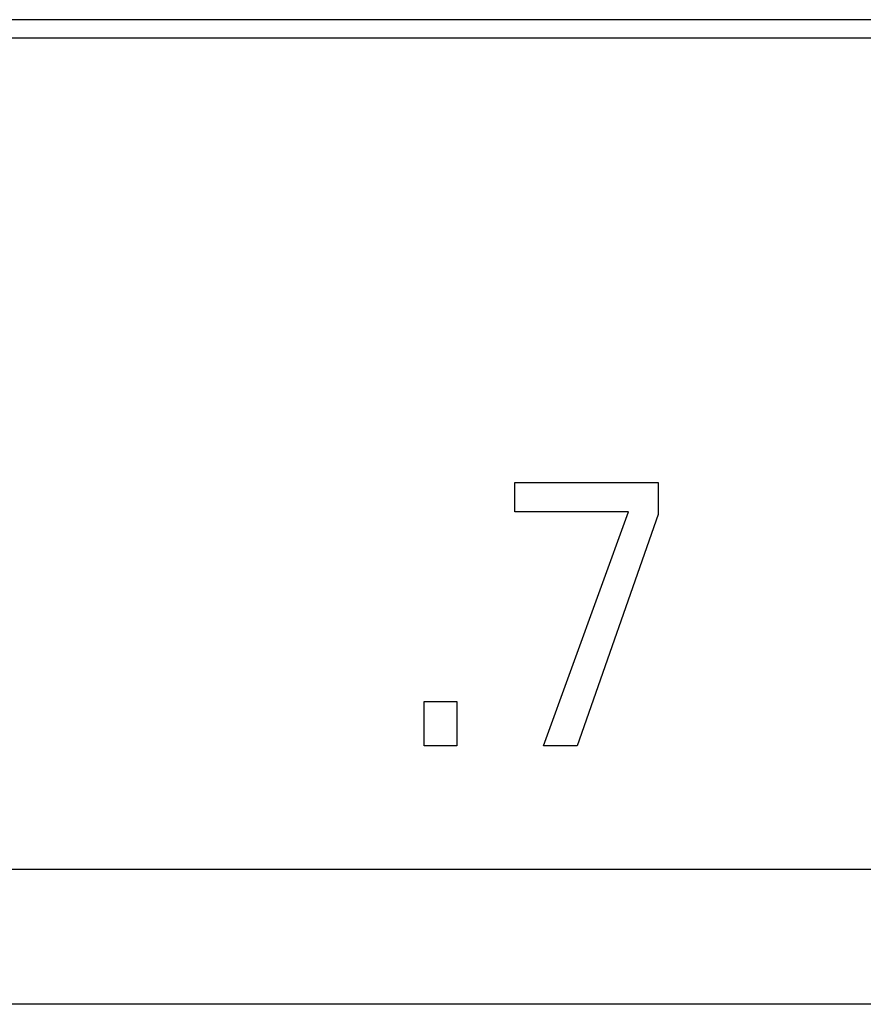
# Model space of a CAD drawing. Extents: x 0 to 594, y 0 to 420.
# Drawn here: x 150 to 155, y 240 to 246 of the extents above; entities that cross this region are included whole.
import ezdxf

# ---------------------------------------------------------------- set-up
doc = ezdxf.new("R2010")
doc.units = 0
doc.header["$LTSCALE"] = 32.67
doc.header["$MEASUREMENT"] = 0
doc.layers.add('20000_FRONT_O', color=7, linetype='CONTINUOUS')
doc.layers.add('20500_FRONT_O_LABELING', color=7, linetype='CONTINUOUS')

msp = doc.modelspace()

# ---------------------------------------------------------------- linework, layer by layer
at = {"layer": '20000_FRONT_O', "color": 7, "linetype": 'Continuous'}
for p, q in [((118.58253, 240.72863), (160.58254, 240.72863)), ((163.00823, 239.90863), (116.16433, 239.90863))]:
    msp.add_line(p, q, dxfattribs=at)
at = {"layer": '20500_FRONT_O_LABELING', "color": 7, "linetype": 'Continuous'}
for p, q in [((162.88254, 245.88863), (114.98254, 245.88863)), ((115.09254, 245.77863), (162.77254, 245.77863)), ((152.92288, 242.89947), (152.92288, 243.07863)), ((152.92288, 243.07863), (153.79284, 243.07863)), ((153.79284, 243.07863), (153.79284, 242.88246)), ((153.61232, 242.89947), (152.92288, 242.89947)), ((153.09614, 241.47863), (153.61232, 242.89947)), ((153.79284, 242.88246), (153.30207, 241.47863)), ((152.37223, 241.47863), (152.37223, 241.74851)), ((152.37223, 241.74851), (152.56999, 241.74851)), ((152.56999, 241.74851), (152.56999, 241.47863)), ((152.56999, 241.47863), (152.37223, 241.47863)), ((153.30207, 241.47863), (153.09614, 241.47863))]:
    msp.add_line(p, q, dxfattribs=at)

doc.saveas('drawing.dxf')
